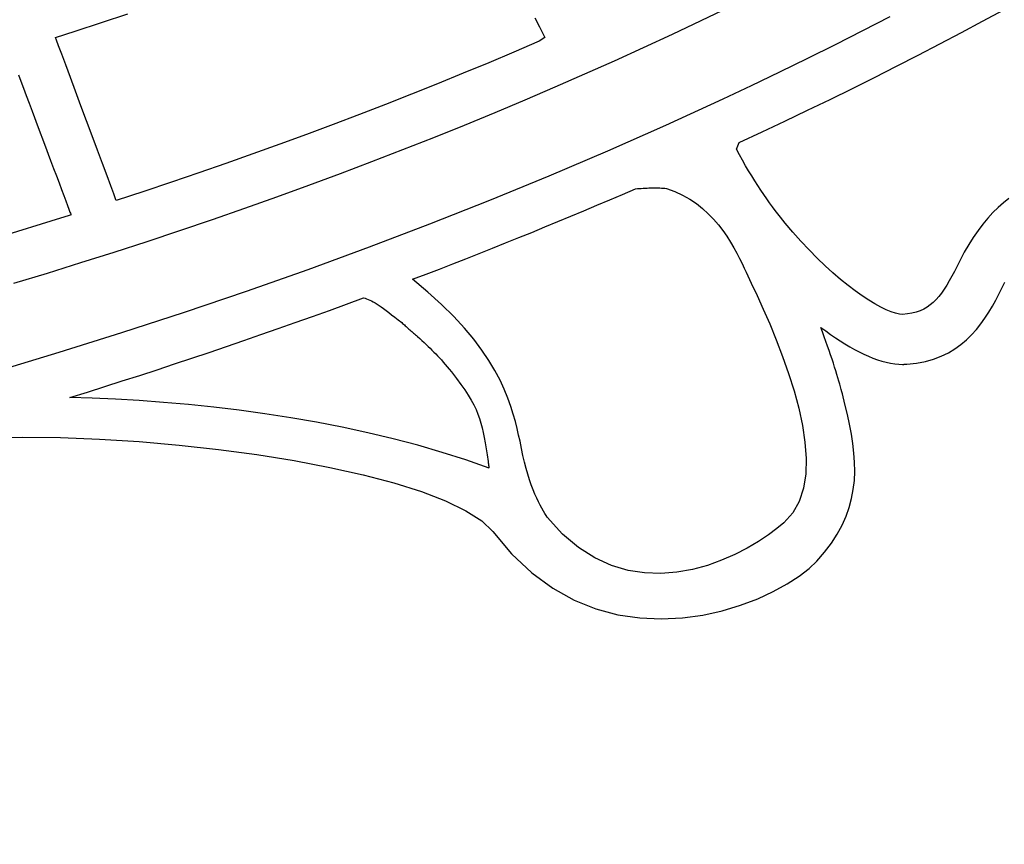
# Model space of a CAD drawing. Units: millimetres. Extents: x -1007 to 1552, y 968 to 1551.
# Drawn here: x -96 to -95, y 991 to 992 of the extents above; entities that cross this region are included whole.
import ezdxf

# ---------------------------------------------------------------- set-up
doc = ezdxf.new("R2010")
doc.units = ezdxf.units.MM
doc.header["$PDMODE"] = 34
doc.layers.get('0').update_dxf_attribs({"linetype": 'CONTINUOUS'})
doc.layers.get('DEFPOINTS').update_dxf_attribs({"linetype": 'CONTINUOUS'})
doc.layers.add('FRAU-LOGO', color=34, linetype='CONTINUOUS')
doc.layers.add('FRAU-QUOTE', color=34, linetype='CONTINUOUS')
doc.styles.add('POLTRONA-FRAU', font='times.ttf', dxfattribs={"oblique": 15})
doc.dimstyles.new('POLTRONA-FRAU', dxfattribs={"dimscale": 2, "dimtxt": 1.8, "dimasz": 1, "dimexe": 0, "dimexo": 0.5, "dimgap": 1, "dimtad": 0, "dimdec": 0, "dimrnd": 1, "dimdsep": 46, "dimtxsty": 'POLTRONA-FRAU', "dimblk": 'DOT', "dimcen": 2.5, "dimse1": 1, "dimse2": 1, "dimclrd": 256, "dimclre": 256, "dimaunit": 1, "dimadec": 0, "dimazin": 0, "dimtfac": 1, "dimtdec": 0, "dimtofl": 0, "dimtmove": 0, "dimatfit": 3, "dimldrblk": 'CLOSEDBLANK', "dimfxl": 0, "dimtolj": 1, "dimarcsym": 0})

# ---------------------------------------------------------------- blocks, each defined once
blk = doc.blocks.new('_DOT')
at = {"color": 0, "linetype": 'ByBlock'}
blk.add_line((-0.5, 0), (-1, 0), dxfattribs=at)
at = {"color": 0, "linetype": 'ByBlock', "const_width": 0.5}
blk.add_lwpolyline([(-0.25, 0, 1), (0.25, 0, 1)], format="xyb", close=True, dxfattribs=at)
blk = doc.blocks.new('*D13')
at = {"layer": 'DEFPOINTS', "color": 0}
for p in [(-238.81469, 1018.34931), (-89.81469, 1016.76258), (-89.81469, 971.97654)]:
    blk.add_point(p, dxfattribs=at)
at = {"layer": 'FRAU-QUOTE', "lineweight": -2}
for p, q in [((-236.81469, 971.97654), (-173.05191, 971.97654)), ((-91.81469, 971.97654), (-155.57747, 971.97654))]:
    blk.add_line(p, q, dxfattribs=at)
at = {"layer": 'FRAU-QUOTE', "lineweight": -2, "xscale": 2, "yscale": 2, "zscale": 2, "rotation": 180}
blk.add_blockref('_DOT', (-238.81469, 971.97654), dxfattribs=at)
at = {"layer": 'FRAU-QUOTE', "lineweight": -2, "xscale": 2, "yscale": 2, "zscale": 2}
blk.add_blockref('_DOT', (-89.81469, 971.97654), dxfattribs=at)
at = {"layer": 'FRAU-QUOTE', "color": 0, "insert": (-164.31469, 971.97654), "char_height": 6, "attachment_point": 5, "style": 'POLTRONA-FRAU'}
blk.add_mtext('\\A1;149', dxfattribs=at)
blk = doc.blocks.new('_ClosedBlank')
at = {"color": 0, "linetype": 'ByBlock', "lineweight": -2}
for p, q in [((-1, 0.16667), (0, 0)), ((-1, 0.16667), (-1, -0.16667)), ((0, 0), (-1, -0.16667))]:
    blk.add_line(p, q, dxfattribs=at)
blk = doc.blocks.new('Logo-Frau-2015')
for p, q in [((47.8662, 4.6284), (48.0691, 4.7264)), ((43.5873, 4.6142), (43.7738, 4.6756)), ((46.678, 4.6465), (46.7112, 4.5827)), ((49.2115, 4.6559), (49.0168, 4.5552)), ((49.8731, 4.6235), (50.0234, 4.7051)), ((43.3999, 4.5536), (43.5873, 4.6142)), ((46.7112, 4.5827), (46.7358, 4.5353)), ((47.6613, 4.5314), (47.8662, 4.6284)), ((49.7214, 4.5424), (49.8731, 4.6235)), ((43.2591, 4.5079), (43.3999, 4.5536)), ((43.2661, 4.4891), (43.2591, 4.5079)), ((46.7505, 4.5071), (46.7093, 4.481)), ((46.7358, 4.5353), (46.7505, 4.5071)), ((47.4547, 4.4355), (47.6613, 4.5314)), ((49.0168, 4.5552), (48.8205, 4.4556)), ((49.5685, 4.4617), (49.7214, 4.5424)), ((43.2814, 4.448), (43.2661, 4.4891)), ((43.3039, 4.3876), (43.2814, 4.448)), ((46.7093, 4.481), (46.5299, 4.4038)), ((47.2462, 4.3406), (47.4547, 4.4355)), ((48.8205, 4.4556), (48.6226, 4.357)), ((49.4142, 4.3815), (49.5685, 4.4617)), ((43.3322, 4.3115), (43.3039, 4.3876)), ((46.5299, 4.4038), (46.3493, 4.3275)), ((48.6226, 4.357), (48.4233, 4.2595)), ((49.2588, 4.3018), (49.4142, 4.3815)), ((43.3653, 4.2226), (43.3322, 4.3115)), ((46.3493, 4.3275), (46.1673, 4.2519)), ((47.036, 4.2469), (47.2462, 4.3406)), ((49.102, 4.2226), (49.2588, 4.3018)), ((42.995, 4.2405), (43.012, 4.1952)), ((43.4019, 4.1245), (43.3653, 4.2226)), ((46.1673, 4.2519), (45.9841, 4.1772)), ((46.8239, 4.1542), (47.036, 4.2469)), ((48.4233, 4.2595), (48.2225, 4.163)), ((48.9441, 4.144), (49.102, 4.2226)), ((43.012, 4.1952), (43.0304, 4.1462)), ((43.0304, 4.1462), (43.05, 4.094)), ((45.9841, 4.1772), (45.7997, 4.1033)), ((46.6101, 4.0626), (46.8239, 4.1542)), ((48.2225, 4.163), (48.0203, 4.0677)), ((43.05, 4.094), (43.0705, 4.0392)), ((43.4407, 4.0202), (43.4019, 4.1245)), ((45.7997, 4.1033), (45.614, 4.0301)), ((48.785, 4.0658), (48.9441, 4.144)), ((43.0705, 4.0392), (43.0919, 3.9823)), ((43.4806, 3.9131), (43.4407, 4.0202)), ((45.614, 4.0301), (45.4271, 3.9578)), ((46.3946, 3.9721), (46.6101, 4.0626)), ((48.0203, 4.0677), (47.6118, 3.8803)), ((48.6247, 3.9882), (48.785, 4.0658)), ((43.0919, 3.9823), (43.136, 3.8646)), ((45.4271, 3.9578), (45.239, 3.8863)), ((46.1773, 3.8827), (46.3946, 3.9721)), ((48.4632, 3.9111), (48.6247, 3.9882)), ((43.136, 3.8646), (43.1807, 3.7453)), ((43.5203, 3.8063), (43.4806, 3.9131)), ((45.239, 3.8863), (45.0497, 3.8157)), ((45.9583, 3.7945), (46.1773, 3.8827)), ((47.6118, 3.8803), (47.198, 3.6972)), ((48.3007, 3.8346), (48.4632, 3.9111)), ((43.5587, 3.7033), (43.5203, 3.8063)), ((45.0497, 3.8157), (44.8593, 3.7458)), ((45.7376, 3.7074), (45.9583, 3.7945)), ((48.137, 3.7586), (48.3007, 3.8346)), ((43.1807, 3.7453), (43.2243, 3.629)), ((44.8593, 3.7458), (44.6676, 3.6768)), ((48.1169, 3.7101), (48.137, 3.7586)), ((43.5945, 3.6071), (43.5587, 3.7033)), ((44.6676, 3.6768), (44.4748, 3.6086)), ((45.5152, 3.6214), (45.7376, 3.7074)), ((47.198, 3.6972), (46.7791, 3.5187)), ((48.1382, 3.67), (48.1169, 3.7101)), ((48.1598, 3.631), (48.1382, 3.67)), ((43.2243, 3.629), (43.2451, 3.5733)), ((43.6265, 3.5212), (43.5945, 3.6071)), ((44.4748, 3.6086), (44.2809, 3.5413)), ((45.2911, 3.5366), (45.5152, 3.6214)), ((48.1816, 3.5928), (48.1598, 3.631)), ((48.2035, 3.5557), (48.1816, 3.5928)), ((43.2451, 3.5733), (43.2651, 3.5201)), ((43.2651, 3.5201), (43.284, 3.4698)), ((43.6535, 3.4486), (43.6265, 3.5212)), ((44.2809, 3.5413), (44.0858, 3.4748)), ((45.0654, 3.453), (45.2911, 3.5366)), ((46.7791, 3.5187), (46.3556, 3.3447)), ((48.2255, 3.5197), (48.2035, 3.5557)), ((48.2474, 3.4847), (48.2255, 3.5197)), ((43.284, 3.4698), (43.3015, 3.423)), ((43.6743, 3.3928), (43.6535, 3.4486)), ((44.0858, 3.4748), (43.8897, 3.4091)), ((44.838, 3.3705), (45.0654, 3.453)), ((48.2692, 3.4508), (48.2474, 3.4847)), ((48.2908, 3.4182), (48.2692, 3.4508)), ((43.3015, 3.423), (43.3175, 3.3804)), ((43.3175, 3.3804), (43.3317, 3.3423)), ((43.6877, 3.3569), (43.6743, 3.3928)), ((43.8897, 3.4091), (43.6924, 3.3442)), ((47.2129, 3.3489), (47.3046, 3.3882)), ((47.3046, 3.3882), (47.3961, 3.4277)), ((47.3961, 3.4277), (47.4103, 3.4289)), ((47.4103, 3.4289), (47.4244, 3.4299)), ((47.4244, 3.4299), (47.4383, 3.4309)), ((47.4383, 3.4309), (47.4522, 3.4317)), ((47.4522, 3.4317), (47.4659, 3.4324)), ((47.4659, 3.4324), (47.4794, 3.433)), ((47.4794, 3.433), (47.4929, 3.4335)), ((47.4929, 3.4335), (47.5061, 3.4339)), ((47.5061, 3.4339), (47.5192, 3.4341)), ((47.5192, 3.4341), (47.5322, 3.4342)), ((47.5322, 3.4342), (47.5449, 3.4341)), ((47.5449, 3.4341), (47.5575, 3.4339)), ((47.5575, 3.4339), (47.5698, 3.4335)), ((47.5698, 3.4335), (47.582, 3.433)), ((47.582, 3.433), (47.594, 3.4322)), ((47.594, 3.4322), (47.6057, 3.4313)), ((47.6057, 3.4313), (47.6172, 3.4303)), ((47.6172, 3.4303), (47.6767, 3.4089)), ((47.6767, 3.4089), (47.7321, 3.3833)), ((47.7321, 3.3833), (47.7836, 3.3542)), ((48.3121, 3.3867), (48.2908, 3.4182)), ((48.3331, 3.3565), (48.3121, 3.3867)), ((43.3317, 3.3423), (43.344, 3.3095)), ((43.344, 3.3095), (43.3542, 3.2824)), ((43.6924, 3.3442), (43.6877, 3.3569)), ((44.6089, 3.2892), (44.838, 3.3705)), ((46.3556, 3.3447), (45.9276, 3.1753)), ((47.0286, 3.2709), (47.1209, 3.3098)), ((47.1209, 3.3098), (47.2129, 3.3489)), ((47.7836, 3.3542), (47.8313, 3.3219)), ((47.8313, 3.3219), (47.8755, 3.2869)), ((48.3537, 3.3275), (48.3331, 3.3565)), ((48.3738, 3.2999), (48.3537, 3.3275)), ((50.0222, 3.3286), (49.9843, 3.2953)), ((50.0606, 3.3586), (50.0222, 3.3286)), ((43.3492, 3.2345), (43.2937, 3.2171)), ((43.363, 3.2388), (43.3492, 3.2345)), ((43.3542, 3.2824), (43.362, 3.2617)), ((43.362, 3.2617), (43.3649, 3.2539)), ((43.3697, 3.241), (43.363, 3.2388)), ((43.3649, 3.2539), (43.3672, 3.2478)), ((43.3672, 3.2478), (43.3687, 3.2436)), ((43.3687, 3.2436), (43.3696, 3.2414)), ((43.3696, 3.2414), (43.3697, 3.241)), ((43.3697, 3.241), (43.3697, 3.241)), ((44.3783, 3.2091), (44.6089, 3.2892)), ((46.8433, 3.1936), (46.9361, 3.2322)), ((46.9361, 3.2322), (47.0286, 3.2709)), ((47.8755, 3.2869), (47.9162, 3.2498)), ((47.9162, 3.2498), (47.9537, 3.2109)), ((48.3934, 3.2737), (48.3738, 3.2999)), ((48.4123, 3.2489), (48.3934, 3.2737)), ((48.4305, 3.2255), (48.4123, 3.2489)), ((49.9471, 3.2588), (49.9106, 3.219)), ((49.9843, 3.2953), (49.9471, 3.2588)), ((43.2937, 3.2171), (42.8473, 3.0801)), ((44.1461, 3.1302), (44.3783, 3.2091)), ((45.9276, 3.1753), (45.4955, 3.0106)), ((46.7503, 3.1553), (46.8433, 3.1936)), ((47.9537, 3.2109), (47.9881, 3.1707)), ((47.9881, 3.1707), (48.0196, 3.1298)), ((48.4479, 3.2036), (48.4305, 3.2255)), ((48.4644, 3.1832), (48.4479, 3.2036)), ((48.5182, 3.1194), (48.4644, 3.1832)), ((49.8749, 3.1762), (49.8402, 3.1303)), ((49.9106, 3.219), (49.8749, 3.1762)), ((43.9122, 3.0526), (44.1461, 3.1302)), ((46.5635, 3.0791), (46.6571, 3.1171)), ((46.6571, 3.1171), (46.7503, 3.1553)), ((48.0196, 3.1298), (48.0484, 3.0886)), ((48.5767, 3.0535), (48.5182, 3.1194)), ((49.8402, 3.1303), (49.8064, 3.0814)), ((43.6768, 2.9761), (43.9122, 3.0526)), ((46.3758, 3.0037), (46.4698, 3.0413)), ((46.4698, 3.0413), (46.5635, 3.0791)), ((48.0484, 3.0886), (48.0746, 3.0475)), ((48.0746, 3.0475), (48.0984, 3.0072)), ((48.635, 2.9914), (48.5767, 3.0535)), ((49.7737, 3.0295), (49.7422, 2.9749)), ((49.8064, 3.0814), (49.7737, 3.0295)), ((43.4399, 2.9009), (43.6768, 2.9761)), ((45.4955, 3.0106), (45.0594, 2.8505)), ((46.1871, 2.9291), (46.2816, 2.9663)), ((46.2816, 2.9663), (46.3758, 3.0037)), ((48.0984, 3.0072), (48.1199, 2.9679)), ((48.1199, 2.9679), (48.1393, 2.9303)), ((48.6927, 2.9331), (48.635, 2.9914)), ((49.7422, 2.9749), (49.7118, 2.9174)), ((43.2013, 2.8269), (43.4399, 2.9009)), ((45.9975, 2.8552), (46.0924, 2.892)), ((46.0924, 2.892), (46.1871, 2.9291)), ((48.1393, 2.9303), (48.1568, 2.8947)), ((48.1568, 2.8947), (48.1726, 2.8618)), ((48.7497, 2.8786), (48.6927, 2.9331)), ((49.7118, 2.9174), (49.691, 2.8759)), ((42.9613, 2.7542), (43.2013, 2.8269)), ((45.0594, 2.8505), (44.6198, 2.6953)), ((45.8069, 2.782), (45.9023, 2.8185)), ((45.9023, 2.8185), (45.9975, 2.8552)), ((48.1726, 2.8618), (48.1868, 2.8318)), ((48.1868, 2.8318), (48.2229, 2.7553)), ((48.8056, 2.828), (48.7497, 2.8786)), ((48.8603, 2.7813), (48.8056, 2.828)), ((49.6719, 2.8386), (49.6533, 2.8034)), ((49.691, 2.8759), (49.6719, 2.8386)), ((45.9158, 2.691), (45.8069, 2.782)), ((48.2229, 2.7553), (48.2638, 2.6673)), ((48.9134, 2.7384), (48.8603, 2.7813)), ((49.6169, 2.7395), (49.5987, 2.7108)), ((49.635, 2.7704), (49.6169, 2.7395)), ((49.6533, 2.8034), (49.635, 2.7704)), ((50.0112, 2.7191), (50.0323, 2.7614)), ((44.6198, 2.6953), (44.1769, 2.5449)), ((46.0131, 2.6027), (45.9158, 2.691)), ((48.9647, 2.6995), (48.9134, 2.7384)), ((49.014, 2.6646), (48.9647, 2.6995)), ((49.5802, 2.6842), (49.5613, 2.6597)), ((49.5987, 2.7108), (49.5802, 2.6842)), ((49.9666, 2.6332), (49.9894, 2.6764)), ((49.9894, 2.6764), (50.0112, 2.7191)), ((45.2134, 2.5605), (45.3349, 2.6048)), ((45.3349, 2.6048), (45.456, 2.6494)), ((45.456, 2.6494), (45.4675, 2.6464)), ((45.4675, 2.6464), (45.4788, 2.6428)), ((45.4788, 2.6428), (45.4903, 2.6386)), ((45.4903, 2.6386), (45.5019, 2.6336)), ((45.5019, 2.6336), (45.5138, 2.6278)), ((45.5138, 2.6278), (45.5262, 2.6212)), ((45.5262, 2.6212), (45.5391, 2.6136)), ((45.5391, 2.6136), (45.5528, 2.6051)), ((45.5528, 2.6051), (45.5673, 2.5955)), ((46.0996, 2.517), (46.0131, 2.6027)), ((48.2638, 2.6673), (48.308, 2.5694)), ((49.0609, 2.6337), (49.014, 2.6646)), ((49.1052, 2.6068), (49.0609, 2.6337)), ((49.1467, 2.584), (49.1052, 2.6068)), ((49.4997, 2.5991), (49.4769, 2.5831)), ((49.5212, 2.6172), (49.4997, 2.5991)), ((49.5417, 2.6374), (49.5212, 2.6172)), ((49.5613, 2.6597), (49.5417, 2.6374)), ((49.9426, 2.5901), (49.9666, 2.6332)), ((44.1769, 2.5449), (43.7309, 2.3993)), ((45.0917, 2.5166), (45.2134, 2.5605)), ((45.5673, 2.5955), (45.5828, 2.5848)), ((45.5828, 2.5848), (45.5993, 2.5729)), ((45.5993, 2.5729), (45.6171, 2.5598)), ((45.6171, 2.5598), (45.6363, 2.5454)), ((45.6363, 2.5454), (45.6569, 2.5296)), ((45.6569, 2.5296), (45.6792, 2.5123)), ((48.308, 2.5694), (48.3541, 2.4631)), ((49.1851, 2.5652), (49.1467, 2.584)), ((49.2202, 2.5506), (49.1851, 2.5652)), ((49.2516, 2.5401), (49.2202, 2.5506)), ((49.2792, 2.5338), (49.2516, 2.5401)), ((49.3026, 2.5317), (49.2792, 2.5338)), ((49.3371, 2.535), (49.3026, 2.5317)), ((49.3692, 2.5404), (49.3371, 2.535)), ((49.399, 2.5479), (49.3692, 2.5404)), ((49.4267, 2.5575), (49.399, 2.5479)), ((49.4526, 2.5693), (49.4267, 2.5575)), ((49.4769, 2.5831), (49.4526, 2.5693)), ((49.8898, 2.5051), (49.917, 2.5472)), ((49.917, 2.5472), (49.9426, 2.5901)), ((44.8474, 2.4299), (44.9697, 2.4731)), ((44.9697, 2.4731), (45.0917, 2.5166)), ((45.6792, 2.5123), (45.7032, 2.4936)), ((45.7032, 2.4936), (45.7292, 2.4732)), ((45.7292, 2.4732), (45.7353, 2.4675)), ((45.7353, 2.4675), (45.7415, 2.4618)), ((45.7415, 2.4618), (45.7477, 2.456)), ((46.1759, 2.4341), (46.0996, 2.517)), ((48.3541, 2.4631), (48.4006, 2.3501)), ((49.829, 2.4241), (49.8605, 2.4639)), ((49.8605, 2.4639), (49.8898, 2.5051)), ((43.7309, 2.3993), (43.2822, 2.2587)), ((44.7248, 2.387), (44.8474, 2.4299)), ((45.7477, 2.456), (45.754, 2.4502)), ((45.754, 2.4502), (45.7604, 2.4444)), ((45.7604, 2.4444), (45.7669, 2.4386)), ((45.7669, 2.4386), (45.7734, 2.4328)), ((45.7734, 2.4328), (45.78, 2.4269)), ((45.78, 2.4269), (45.7866, 2.4211)), ((45.7866, 2.4211), (45.7934, 2.4152)), ((45.7934, 2.4152), (45.8001, 2.4093)), ((45.8001, 2.4093), (45.807, 2.4035)), ((45.807, 2.4035), (45.8139, 2.3976)), ((45.8139, 2.3976), (45.8208, 2.3918)), ((45.8208, 2.3918), (45.8278, 2.3859)), ((46.2427, 2.354), (46.1759, 2.4341)), ((48.7309, 2.4062), (48.7195, 2.4392)), ((48.7195, 2.4392), (48.7539, 2.4135)), ((48.7434, 2.3718), (48.7309, 2.4062)), ((48.7539, 2.4135), (48.7883, 2.3887)), ((48.7883, 2.3887), (48.8226, 2.365)), ((49.7949, 2.386), (49.829, 2.4241)), ((44.4789, 2.3023), (44.602, 2.3445)), ((44.602, 2.3445), (44.7248, 2.387)), ((45.8278, 2.3859), (45.8349, 2.3801)), ((45.8349, 2.3801), (45.842, 2.3743)), ((45.842, 2.3743), (45.858, 2.359)), ((45.858, 2.359), (45.8734, 2.3444)), ((45.8734, 2.3444), (45.8884, 2.3302)), ((45.8884, 2.3302), (45.9029, 2.3164)), ((46.3008, 2.2767), (46.2427, 2.354)), ((48.4006, 2.3501), (48.4461, 2.232)), ((48.7555, 2.338), (48.7434, 2.3718)), ((48.767, 2.3051), (48.7555, 2.338)), ((48.8226, 2.365), (48.8569, 2.3423)), ((48.8569, 2.3423), (48.8911, 2.3209)), ((48.8911, 2.3209), (48.9251, 2.3006)), ((49.7183, 2.3163), (49.7581, 2.35)), ((49.7581, 2.35), (49.7949, 2.386)), ((43.2822, 2.2587), (42.831, 2.1232)), ((44.2321, 2.219), (44.3556, 2.2605)), ((44.3556, 2.2605), (44.4789, 2.3023)), ((45.9029, 2.3164), (45.917, 2.3029)), ((45.917, 2.3029), (45.9309, 2.2895)), ((45.9309, 2.2895), (45.9445, 2.2762)), ((45.9445, 2.2762), (45.958, 2.2628)), ((45.958, 2.2628), (45.9714, 2.2492)), ((45.9714, 2.2492), (45.9847, 2.2354)), ((46.351, 2.2023), (46.3008, 2.2767)), ((48.7781, 2.273), (48.767, 2.3051)), ((48.7886, 2.2419), (48.7781, 2.273)), ((48.9251, 2.3006), (48.9588, 2.2817)), ((48.9588, 2.2817), (48.9924, 2.264)), ((48.9924, 2.264), (49.0256, 2.2478)), ((49.0256, 2.2478), (49.0585, 2.233)), ((49.578, 2.2331), (49.6285, 2.2575)), ((49.6285, 2.2575), (49.6751, 2.2854)), ((49.6751, 2.2854), (49.7183, 2.3163)), ((43.9843, 2.137), (44.1083, 2.1778)), ((44.1083, 2.1778), (44.2321, 2.219)), ((45.9847, 2.2354), (45.9981, 2.2211)), ((45.9981, 2.2211), (46.0116, 2.2064)), ((46.0116, 2.2064), (46.0253, 2.191)), ((46.0253, 2.191), (46.0392, 2.1749)), ((46.3939, 2.1309), (46.351, 2.2023)), ((48.4461, 2.232), (48.4889, 2.1103)), ((48.7987, 2.2117), (48.7886, 2.2419)), ((48.8082, 2.1826), (48.7987, 2.2117)), ((48.8171, 2.1546), (48.8082, 2.1826)), ((49.0585, 2.233), (49.091, 2.2198)), ((49.091, 2.2198), (49.123, 2.2081)), ((49.123, 2.2081), (49.1547, 2.1981)), ((49.1547, 2.1981), (49.1858, 2.1898)), ((49.1858, 2.1898), (49.2163, 2.1833)), ((49.2163, 2.1833), (49.2463, 2.1785)), ((49.2463, 2.1785), (49.2756, 2.1757)), ((49.3332, 2.1762), (49.4013, 2.1836)), ((49.4013, 2.1836), (49.4647, 2.1957)), ((49.4647, 2.1957), (49.5235, 2.2124)), ((49.5235, 2.2124), (49.578, 2.2331)), ((43.8601, 2.0966), (43.9843, 2.137)), ((46.0392, 2.1749), (46.0534, 2.158)), ((46.0534, 2.158), (46.068, 2.1401)), ((46.068, 2.1401), (46.0831, 2.1212)), ((46.0831, 2.1212), (46.1191, 2.0751)), ((46.4303, 2.0624), (46.3939, 2.1309)), ((48.4889, 2.1103), (48.5278, 1.9865)), ((48.8256, 2.1278), (48.8171, 2.1546)), ((48.8335, 2.1023), (48.8256, 2.1278)), ((49.2756, 2.1757), (49.3026, 2.1748)), ((49.3026, 2.1748), (49.3029, 2.1748)), ((49.3029, 2.1748), (49.3035, 2.1749)), ((49.3035, 2.1749), (49.3045, 2.1749)), ((49.3045, 2.1749), (49.3058, 2.175)), ((49.3058, 2.175), (49.3074, 2.175)), ((49.3074, 2.175), (49.3091, 2.1751)), ((49.3091, 2.1751), (49.3111, 2.1752)), ((49.3111, 2.1752), (49.3131, 2.1753)), ((49.3131, 2.1753), (49.3151, 2.1753)), ((49.3151, 2.1753), (49.3172, 2.1754)), ((49.3172, 2.1754), (49.3192, 2.1755)), ((49.3192, 2.1755), (49.3211, 2.1756)), ((49.3211, 2.1756), (49.3228, 2.1756)), ((49.3228, 2.1756), (49.3243, 2.1757)), ((49.3243, 2.1757), (49.3256, 2.1757)), ((49.3256, 2.1757), (49.3266, 2.1758)), ((49.3266, 2.1758), (49.3272, 2.1758)), ((49.3272, 2.1758), (49.3332, 2.1762)), ((43.611, 2.0168), (43.7356, 2.0565)), ((43.7356, 2.0565), (43.8601, 2.0966)), ((46.1191, 2.0751), (46.1509, 2.0324)), ((46.4608, 1.997), (46.4303, 2.0624)), ((48.8408, 2.078), (48.8335, 2.1023)), ((48.8476, 2.0552), (48.8408, 2.078)), ((48.8538, 2.0338), (48.8476, 2.0552)), ((43.3612, 1.9383), (43.4862, 1.9774)), ((43.4862, 1.9774), (43.611, 2.0168)), ((46.1509, 2.0324), (46.1789, 1.9926)), ((46.1789, 1.9926), (46.2034, 1.9552)), ((46.4863, 1.9346), (46.4608, 1.997)), ((48.5278, 1.9865), (48.5612, 1.8624)), ((48.8594, 2.0139), (48.8538, 2.0338)), ((48.8644, 1.9955), (48.8594, 2.0139)), ((48.8689, 1.9789), (48.8644, 1.9955)), ((48.8728, 1.9639), (48.8689, 1.9789)), ((43.521, 1.9339), (43.3612, 1.9383)), ((43.6863, 1.9267), (43.521, 1.9339)), ((43.8562, 1.9168), (43.6863, 1.9267)), ((44.0303, 1.904), (43.8562, 1.9168)), ((44.2077, 1.8882), (44.0303, 1.904)), ((46.2034, 1.9552), (46.2247, 1.9198)), ((46.2247, 1.9198), (46.2431, 1.886)), ((46.5075, 1.8754), (46.4863, 1.9346)), ((48.891, 1.8905), (48.8728, 1.9639)), ((44.3878, 1.8694), (44.2077, 1.8882)), ((44.5699, 1.8474), (44.3878, 1.8694)), ((44.7534, 1.8221), (44.5699, 1.8474)), ((46.2431, 1.886), (46.2589, 1.8531)), ((46.2589, 1.8531), (46.2725, 1.8209)), ((46.525, 1.8193), (46.5075, 1.8754)), ((48.5612, 1.8624), (48.5877, 1.7395)), ((48.908, 1.8181), (48.891, 1.8905)), ((44.9375, 1.7936), (44.7534, 1.8221)), ((45.1215, 1.7616), (44.9375, 1.7936)), ((45.3049, 1.7261), (45.1215, 1.7616)), ((46.2725, 1.8209), (46.2841, 1.7888)), ((46.2841, 1.7888), (46.2941, 1.7564)), ((46.2941, 1.7564), (46.3028, 1.7231)), ((46.5396, 1.7665), (46.525, 1.8193)), ((46.5521, 1.7169), (46.5396, 1.7665)), ((48.9233, 1.7472), (48.908, 1.8181)), ((45.4868, 1.687), (45.3049, 1.7261)), ((45.6667, 1.6442), (45.4868, 1.687)), ((46.3028, 1.7231), (46.3105, 1.6887)), ((46.3105, 1.6887), (46.3176, 1.6525)), ((46.5631, 1.6707), (46.5521, 1.7169)), ((48.5877, 1.7395), (48.6058, 1.6192)), ((48.9366, 1.6777), (48.9233, 1.7472)), ((42.7577, 1.6522), (43.0209, 1.6565)), ((43.0209, 1.6565), (43.294, 1.6531)), ((43.294, 1.6531), (43.5737, 1.6423)), ((43.5737, 1.6423), (43.857, 1.6243)), ((43.857, 1.6243), (44.1407, 1.5996)), ((45.8438, 1.5976), (45.6667, 1.6442)), ((46.3176, 1.6525), (46.3243, 1.6141)), ((46.5734, 1.6277), (46.5631, 1.6707)), ((46.5827, 1.5748), (46.5734, 1.6277)), ((48.6058, 1.6192), (48.6139, 1.5034)), ((48.9473, 1.6095), (48.9366, 1.6777)), ((44.1407, 1.5996), (44.4215, 1.5685)), ((44.4215, 1.5685), (44.6964, 1.5314)), ((46.0175, 1.5472), (45.8438, 1.5976)), ((46.187, 1.4927), (46.0175, 1.5472)), ((46.3243, 1.6141), (46.3309, 1.5732)), ((46.3309, 1.5732), (46.3378, 1.5291)), ((46.5929, 1.5246), (46.5827, 1.5748)), ((48.9552, 1.5423), (48.9473, 1.6095)), ((44.6964, 1.5314), (44.9621, 1.4885)), ((44.9621, 1.4885), (45.2155, 1.4403)), ((46.3518, 1.4343), (46.187, 1.4927)), ((46.3378, 1.5291), (46.3453, 1.4815)), ((46.3453, 1.4815), (46.3457, 1.4789)), ((46.3457, 1.4789), (46.3461, 1.4763)), ((46.3461, 1.4763), (46.3464, 1.4737)), ((46.6039, 1.4773), (46.5929, 1.5246)), ((46.6156, 1.4326), (46.6039, 1.4773)), ((48.6139, 1.5034), (48.6107, 1.3934)), ((48.9599, 1.4761), (48.9552, 1.5423)), ((48.961, 1.4107), (48.9599, 1.4761)), ((45.2155, 1.4403), (45.4534, 1.3871)), ((46.3464, 1.4737), (46.3468, 1.471)), ((46.3468, 1.471), (46.3472, 1.4683)), ((46.3472, 1.4683), (46.3475, 1.4656)), ((46.3475, 1.4656), (46.3479, 1.4629)), ((46.3479, 1.4629), (46.3483, 1.4601)), ((46.3483, 1.4601), (46.3487, 1.4573)), ((46.3487, 1.4573), (46.349, 1.4545)), ((46.349, 1.4545), (46.3494, 1.4517)), ((46.3494, 1.4517), (46.3498, 1.4488)), ((46.3498, 1.4488), (46.3502, 1.446)), ((46.3502, 1.446), (46.3506, 1.4431)), ((46.3506, 1.4431), (46.351, 1.4402)), ((46.351, 1.4402), (46.3514, 1.4372)), ((46.3514, 1.4372), (46.3518, 1.4343)), ((46.6277, 1.3907), (46.6156, 1.4326)), ((48.9581, 1.3459), (48.961, 1.4107)), ((45.4534, 1.3871), (45.6726, 1.3292)), ((46.6403, 1.3514), (46.6277, 1.3907)), ((46.6532, 1.3148), (46.6403, 1.3514)), ((48.6107, 1.3934), (48.5947, 1.291)), ((48.9507, 1.2817), (48.9581, 1.3459)), ((45.6726, 1.3292), (45.87, 1.267)), ((45.87, 1.267), (46.0424, 1.2008)), ((46.6661, 1.2807), (46.6532, 1.3148)), ((46.6791, 1.2492), (46.6661, 1.2807)), ((48.5947, 1.291), (48.5644, 1.1976)), ((48.9387, 1.2179), (48.9507, 1.2817)), ((46.0424, 1.2008), (46.1866, 1.131)), ((46.6919, 1.2202), (46.6791, 1.2492)), ((46.7044, 1.1937), (46.6919, 1.2202)), ((48.5644, 1.1976), (48.5184, 1.1149)), ((48.9215, 1.1544), (48.9387, 1.2179)), ((46.1866, 1.131), (46.2994, 1.058)), ((46.7166, 1.1696), (46.7044, 1.1937)), ((46.7282, 1.148), (46.7166, 1.1696)), ((46.7392, 1.1287), (46.7282, 1.148)), ((46.7494, 1.1118), (46.7392, 1.1287)), ((48.8988, 1.0909), (48.9215, 1.1544)), ((46.2994, 1.058), (46.3778, 0.982)), ((46.7586, 1.0971), (46.7494, 1.1118)), ((46.7669, 1.0847), (46.7586, 1.0971)), ((46.8771, 0.9645), (46.7669, 1.0847)), ((48.5184, 1.1149), (48.4551, 1.0445)), ((48.8702, 1.0274), (48.8988, 1.0909)), ((48.4055, 1.0034), (48.3449, 0.9583)), ((48.4551, 1.0445), (48.4055, 1.0034)), ((48.8353, 0.9638), (48.8702, 1.0274)), ((46.3778, 0.982), (46.5126, 0.8224)), ((46.9909, 0.8683), (46.8771, 0.9645)), ((48.3449, 0.9583), (48.2741, 0.9113)), ((48.7938, 0.8998), (48.8353, 0.9638)), ((47.1071, 0.7943), (46.9909, 0.8683)), ((48.1943, 0.8642), (48.1062, 0.8188)), ((48.2741, 0.9113), (48.1943, 0.8642)), ((48.7452, 0.8354), (48.7938, 0.8998)), ((46.5126, 0.8224), (46.6568, 0.6873)), ((47.2249, 0.7406), (47.1071, 0.7943)), ((48.0111, 0.777), (47.9096, 0.7406)), ((48.1062, 0.8188), (48.0111, 0.777)), ((48.6894, 0.7706), (48.7452, 0.8354)), ((47.3433, 0.7053), (47.2249, 0.7406)), ((47.4612, 0.6866), (47.3433, 0.7053)), ((47.803, 0.7115), (47.6921, 0.6916)), ((47.9096, 0.7406), (47.803, 0.7115)), ((48.5647, 0.6644), (48.6353, 0.7189)), ((48.6353, 0.7189), (48.6894, 0.7706)), ((46.6568, 0.6873), (46.8062, 0.5783)), ((47.5778, 0.6826), (47.4612, 0.6866)), ((47.6921, 0.6916), (47.5778, 0.6826)), ((48.4791, 0.6089), (48.5647, 0.6644)), ((46.8062, 0.5783), (46.9594, 0.4936)), ((48.3799, 0.5546), (48.4791, 0.6089)), ((46.9594, 0.4936), (47.1149, 0.4311)), ((48.1466, 0.4567), (48.2686, 0.5032)), ((48.2686, 0.5032), (48.3799, 0.5546)), ((47.1149, 0.4311), (47.2712, 0.3891)), ((48.0154, 0.417), (48.1466, 0.4567)), ((47.2712, 0.3891), (47.427, 0.3655)), ((47.427, 0.3655), (47.5807, 0.3585)), ((47.5807, 0.3585), (47.731, 0.366)), ((47.731, 0.366), (47.8764, 0.3861)), ((47.8764, 0.3861), (48.0154, 0.417))]:
    blk.add_line(p, q)

msp = doc.modelspace()

# ---------------------------------------------------------------- block references
at = {"layer": 'FRAU-LOGO', "xscale": 0.06869028912650481, "yscale": 0.06869028912650481, "zscale": 0.06869028912650481}
msp.add_blockref('Logo-Frau-2015', (-98.50732, 991.5679), dxfattribs=at)

# ---------------------------------------------------------------- dimensions: what is measured, and where the dimension line sits
at = {"layer": 'FRAU-QUOTE'}
dim = msp.add_linear_dim(base=(-89.81469, 971.97654), p1=(-238.81469, 1018.34931), p2=(-89.81469, 1016.76258), dimstyle='POLTRONA-FRAU', override={"dimtxt": 3}, dxfattribs=at)
dim.commit()
dim.dimension.update_dxf_attribs({"geometry": '*D13', "text_midpoint": (-164.31469, 971.97654)})

doc.saveas('drawing.dxf')
